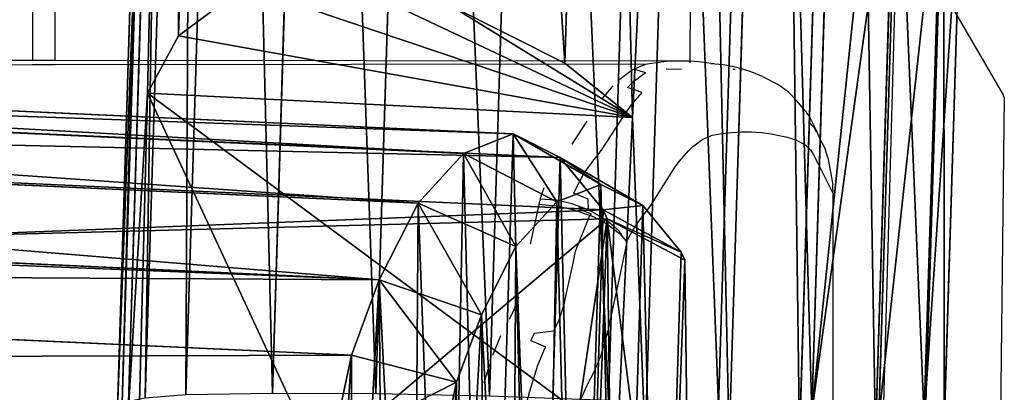
# Model space of a CAD drawing. Units: centimetres. Extents: x -369 to 368, y -211 to 219.
# Drawn here: x -9 to 5, y 39 to 44 of the extents above; entities that cross this region are included whole.
import ezdxf

# ---------------------------------------------------------------- set-up
doc = ezdxf.new("R2010")
doc.units = ezdxf.units.CM
doc.header["$LTSCALE"] = 2.54
doc.layers.get('0').update_dxf_attribs({"true_color": 0xff5454})
doc.layers.add('VP-EQ', color=7, linetype='Continuous', true_color=0x8a3492, plot=False)

# ---------------------------------------------------------------- blocks, each defined once
blk = doc.blocks.new('R__nica')
at = {"color": 0}
for p, q in [((7.037, 12.902, 29.478), (7.037, 14.318, 63.267)), ((7.037, 12.902, 29.478), (7.037, 14.318, 63.267)), ((8.717, 12.626, 29.496), (8.717, 14.04, 63.236)), ((8.717, 12.626, 29.496), (8.717, 14.04, 63.236)), ((5.437, 12.568, 29.462), (5.437, 13.986, 63.296)), ((5.437, 12.568, 29.462), (5.437, 13.986, 63.296)), ((10.269, 11.924, 29.512), (10.269, 13.336, 63.207)), ((10.269, 11.924, 29.512), (10.269, 13.336, 63.207)), ((3.977, 11.831, 29.446), (3.977, 13.25, 63.323)), ((3.977, 11.831, 29.446), (3.977, 13.25, 63.323)), ((7.037, 12.902, 29.478), (5.437, 12.568, 29.462)), ((7.037, 12.902, 29.478), (5.437, 12.568, 29.462)), ((7.037, 12.902, 29.478), (5.437, 12.568, 29.462)), ((7.037, 12.902, 29.478), (6.675, 12.189, 28.286)), ((7.037, 12.902, 29.478), (6.675, 12.189, 28.286)), ((8.717, 12.626, 29.496), (7.037, 12.902, 29.478)), ((8.717, 12.626, 29.496), (7.037, 12.902, 29.478)), ((8.717, 12.626, 29.496), (7.037, 12.902, 29.478)), ((5.437, 12.568, 29.462), (3.977, 11.831, 29.446)), ((5.437, 12.568, 29.462), (3.977, 11.831, 29.446)), ((5.437, 12.568, 29.462), (3.977, 11.831, 29.446)), ((5.437, 12.568, 29.462), (5.246, 11.891, 28.271)), ((5.437, 12.568, 29.462), (5.246, 11.891, 28.271)), ((8.717, 12.626, 29.496), (8.175, 11.943, 28.301)), ((8.717, 12.626, 29.496), (8.175, 11.943, 28.301)), ((10.269, 11.924, 29.512), (8.717, 12.626, 29.496)), ((10.269, 11.924, 29.512), (8.717, 12.626, 29.496)), ((10.269, 11.924, 29.512), (8.717, 12.626, 29.496)), ((11.586, 10.844, 29.526), (11.586, 12.254, 63.183)), ((11.586, 10.844, 29.526), (11.586, 12.254, 63.183)), ((6.675, 12.189, 28.286), (5.246, 11.891, 28.271)), ((6.675, 12.189, 28.286), (5.246, 11.891, 28.271)), ((8.175, 11.943, 28.301), (6.675, 12.189, 28.286)), ((8.175, 11.943, 28.301), (6.675, 12.189, 28.286)), ((9.561, 11.316, 28.316), (8.175, 11.943, 28.301)), ((9.561, 11.316, 28.316), (8.175, 11.943, 28.301)), ((3.977, 11.831, 29.446), (3.834, 11.703, 29.445)), ((3.977, 11.831, 29.446), (3.834, 11.703, 29.445)), ((3.977, 11.831, 29.446), (3.834, 11.703, 29.445)), ((5.246, 11.891, 28.271), (3.942, 11.233, 28.257)), ((5.246, 11.891, 28.271), (3.942, 11.233, 28.257)), ((3.977, 11.831, 29.446), (3.942, 11.233, 28.257)), ((3.977, 11.831, 29.446), (3.942, 11.233, 28.257)), ((10.269, 11.924, 29.512), (9.561, 11.316, 28.316)), ((10.269, 11.924, 29.512), (9.561, 11.316, 28.316)), ((11.586, 10.844, 29.526), (10.269, 11.924, 29.512)), ((11.586, 10.844, 29.526), (10.269, 11.924, 29.512)), ((11.586, 10.844, 29.526), (10.269, 11.924, 29.512)), ((3.834, 11.703, 29.445), (3.014, 11.444, 40.757)), ((3.834, 11.703, 29.445), (3.014, 11.444, 40.757)), ((3.535, 1.815, 29.442), (3.834, 11.703, 29.445)), ((3.535, 1.815, 29.442), (3.834, 11.703, 29.445)), ((3.535, 1.815, 29.442), (3.834, 11.703, 29.445)), ((3.834, 11.703, 29.445), (3.815, 11.119, 28.256)), ((3.834, 11.703, 29.445), (3.815, 11.119, 28.256)), ((10.737, 10.351, 28.328), (9.561, 11.316, 28.316)), ((10.737, 10.351, 28.328), (9.561, 11.316, 28.316)), ((3.547, 2.289, 28.253), (3.815, 11.119, 28.256)), ((3.547, 2.289, 28.253), (3.815, 11.119, 28.256)), ((3.942, 11.233, 28.257), (3.815, 11.119, 28.256)), ((3.942, 11.233, 28.257), (3.815, 11.119, 28.256)), ((12.533, 9.782, 29.536), (12.533, 10.999, 58.585)), ((12.533, 9.782, 29.536), (12.533, 10.999, 58.585)), ((11.586, 10.844, 29.526), (10.737, 10.351, 28.328)), ((11.586, 10.844, 29.526), (10.737, 10.351, 28.328)), ((12.533, 9.782, 29.536), (11.586, 10.844, 29.526)), ((12.533, 9.782, 29.536), (11.586, 10.844, 29.526)), ((12.533, 9.782, 29.536), (11.586, 10.844, 29.526)), ((11.583, 9.402, 28.337), (10.737, 10.351, 28.328)), ((11.583, 9.402, 28.337), (10.737, 10.351, 28.328)), ((12.533, 9.782, 29.536), (11.583, 9.402, 28.337)), ((12.533, 9.782, 29.536), (11.583, 9.402, 28.337)), ((13.173, 8.51, 29.543), (12.533, 9.782, 29.536)), ((13.173, 8.51, 29.543), (12.533, 9.782, 29.536)), ((13.173, 8.51, 29.543), (12.533, 9.782, 29.536)), ((12.154, 8.267, 28.343), (11.583, 9.402, 28.337)), ((12.154, 8.267, 28.343), (11.583, 9.402, 28.337))]:
    blk.add_line(p, q, dxfattribs=at)
mesh = blk.add_polyface(dxfattribs=at)
corners = [(5.437, 13.986, 63.296), (7.037, 12.902, 29.478), (5.437, 12.568, 29.462), (7.037, 14.318, 63.267)]
mesh.append_faces([[corners[k] for k in face] for face in [(0, 1, 2), (1, 0, 3)]], dxfattribs={"vtx0": -1, "color": 0})
mesh = blk.add_polyface(dxfattribs=at)
corners = [(7.037, 14.318, 63.267), (8.717, 12.626, 29.496), (7.037, 12.902, 29.478), (8.717, 14.04, 63.236)]
mesh.append_faces([[corners[k] for k in face] for face in [(0, 1, 2), (1, 0, 3)]], dxfattribs={"vtx0": -1, "color": 0})
mesh = blk.add_polyface(dxfattribs=at)
corners = [(8.717, 14.04, 63.236), (10.269, 11.924, 29.512), (8.717, 12.626, 29.496), (10.269, 13.336, 63.207)]
mesh.append_faces([[corners[k] for k in face] for face in [(0, 1, 2), (1, 0, 3)]], dxfattribs={"vtx0": -1, "color": 0})
mesh = blk.add_polyface(dxfattribs=at)
corners = [(3.977, 13.25, 63.323), (5.437, 12.568, 29.462), (3.977, 11.831, 29.446), (5.437, 13.986, 63.296)]
mesh.append_faces([[corners[k] for k in face] for face in [(0, 1, 2), (1, 0, 3)]], dxfattribs={"vtx0": -1, "color": 0})
mesh = blk.add_polyface(dxfattribs=at)
corners = [(10.269, 13.336, 63.207), (11.586, 10.844, 29.526), (10.269, 11.924, 29.512), (11.586, 12.254, 63.183)]
mesh.append_faces([[corners[k] for k in face] for face in [(0, 1, 2), (1, 0, 3)]], dxfattribs={"vtx0": -1, "color": 0})
mesh = blk.add_polyface(dxfattribs=at)
corners = [(3.014, 11.444, 40.757), (3.977, 11.831, 29.446), (3.834, 11.703, 29.445), (3.977, 13.25, 63.323), (2.757, 11.225, 40.997), (2.757, 12.161, 63.346)]
mesh.append_faces([[corners[k] for k in face] for face in [(0, 1, 2), (3, 4, 5)]], dxfattribs={"vtx0": -1, "color": 0})
mesh.append_faces([[corners[k] for k in face] for face in [(1, 0, 3)]], dxfattribs={"vtx0": -1, "vtx1": -1, "color": 0})
mesh.append_faces([[corners[k] for k in face] for face in [(3, 0, 4)]], dxfattribs={"vtx0": -1, "vtx2": -1, "color": 0})
mesh = blk.add_polyface(dxfattribs=at)
corners = [(3.834, 11.703, 29.445), (4.779, 0.999, 29.455), (3.535, 1.815, 29.442), (3.977, 11.831, 29.446), (5.437, 12.568, 29.462), (6.331, 0.487, 29.471), (7.037, 12.902, 29.478), (7.963, 0.394, 29.488), (8.717, 12.626, 29.496), (9.26, 0.729, 29.502), (10.269, 11.924, 29.512), (10.443, 1.467, 29.514), (11.586, 10.844, 29.526), (11.432, 2.559, 29.524), (12.502, 3.881, 29.536), (12.533, 9.782, 29.536), (13.195, 5.435, 29.543), (13.173, 8.51, 29.543), (13.462, 7.115, 29.546)]
mesh.append_faces([[corners[k] for k in face] for face in [(0, 1, 2), (16, 17, 18)]], dxfattribs={"vtx0": -1, "color": 0})
mesh.append_faces([[corners[k] for k in face] for face in [(1, 4, 5), (5, 6, 7), (7, 8, 9), (9, 10, 11), (11, 12, 13), (13, 12, 14), (14, 15, 16)]], dxfattribs={"vtx0": -1, "vtx1": -1, "color": 0})
mesh.append_faces([[corners[k] for k in face] for face in [(1, 0, 3), (1, 3, 4), (5, 4, 6), (7, 6, 8), (9, 8, 10), (11, 10, 12), (14, 12, 15), (16, 15, 17)]], dxfattribs={"vtx0": -1, "vtx2": -1, "color": 0})
mesh = blk.add_polyface(dxfattribs=at)
corners = [(5.437, 12.568, 29.462), (6.675, 12.189, 28.286), (5.246, 11.891, 28.271), (7.037, 12.902, 29.478)]
mesh.append_faces([[corners[k] for k in face] for face in [(0, 1, 2), (1, 0, 3)]], dxfattribs={"vtx0": -1, "color": 0})
mesh = blk.add_polyface(dxfattribs=at)
corners = [(7.037, 12.902, 29.478), (8.175, 11.943, 28.301), (6.675, 12.189, 28.286), (8.717, 12.626, 29.496)]
mesh.append_faces([[corners[k] for k in face] for face in [(0, 1, 2), (1, 0, 3)]], dxfattribs={"vtx0": -1, "color": 0})
mesh = blk.add_polyface(dxfattribs=at)
corners = [(3.977, 11.831, 29.446), (5.246, 11.891, 28.271), (3.942, 11.233, 28.257), (5.437, 12.568, 29.462)]
mesh.append_faces([[corners[k] for k in face] for face in [(0, 1, 2), (1, 0, 3)]], dxfattribs={"vtx0": -1, "color": 0})
mesh = blk.add_polyface(dxfattribs=at)
corners = [(8.717, 12.626, 29.496), (9.561, 11.316, 28.316), (8.175, 11.943, 28.301), (10.269, 11.924, 29.512)]
mesh.append_faces([[corners[k] for k in face] for face in [(0, 1, 2), (1, 0, 3)]], dxfattribs={"vtx0": -1, "color": 0})
mesh = blk.add_polyface(dxfattribs=at)
corners = [(11.586, 10.844, 29.526), (12.533, 10.999, 58.585), (12.533, 9.782, 29.536), (11.732, 11.937, 59.525), (11.586, 12.254, 63.183), (11.79, 12.025, 63.179)]
mesh.append_faces([[corners[k] for k in face] for face in [(0, 1, 2), (3, 4, 5)]], dxfattribs={"vtx0": -1, "color": 0})
mesh.append_faces([[corners[k] for k in face] for face in [(1, 0, 3)]], dxfattribs={"vtx0": -1, "vtx1": -1, "color": 0})
mesh.append_faces([[corners[k] for k in face] for face in [(3, 0, 4)]], dxfattribs={"vtx0": -1, "vtx2": -1, "color": 0})
mesh = blk.add_polyface(dxfattribs=at)
corners = [(3.815, 11.119, 28.256), (4.658, 1.56, 28.265), (3.547, 2.289, 28.253), (3.942, 11.233, 28.257), (5.246, 11.891, 28.271), (6.044, 1.102, 28.279), (6.675, 12.189, 28.286), (7.502, 1.02, 28.294), (8.175, 11.943, 28.301), (8.66, 1.319, 28.306), (9.561, 11.316, 28.316), (9.716, 1.978, 28.318), (10.737, 10.351, 28.328), (10.599, 2.952, 28.327), (11.555, 4.133, 28.337), (11.583, 9.402, 28.337), (12.174, 5.521, 28.343), (12.154, 8.267, 28.343), (12.412, 7.022, 28.346)]
mesh.append_faces([[corners[k] for k in face] for face in [(0, 1, 2), (16, 17, 18)]], dxfattribs={"vtx0": -1, "color": 0})
mesh.append_faces([[corners[k] for k in face] for face in [(1, 4, 5), (5, 6, 7), (7, 8, 9), (9, 10, 11), (11, 12, 13), (13, 12, 14), (14, 15, 16)]], dxfattribs={"vtx0": -1, "vtx1": -1, "color": 0})
mesh.append_faces([[corners[k] for k in face] for face in [(1, 0, 3), (1, 3, 4), (5, 4, 6), (7, 6, 8), (9, 8, 10), (11, 10, 12), (14, 12, 15), (16, 15, 17)]], dxfattribs={"vtx0": -1, "vtx2": -1, "color": 0})
mesh = blk.add_polyface(dxfattribs=at)
corners = [(3.834, 11.703, 29.445), (3.942, 11.233, 28.257), (3.815, 11.119, 28.256), (3.977, 11.831, 29.446)]
mesh.append_faces([[corners[k] for k in face] for face in [(0, 1, 2), (1, 0, 3)]], dxfattribs={"vtx0": -1, "color": 0})
mesh = blk.add_polyface(dxfattribs=at)
corners = [(10.269, 11.924, 29.512), (10.737, 10.351, 28.328), (9.561, 11.316, 28.316), (11.586, 10.844, 29.526)]
mesh.append_faces([[corners[k] for k in face] for face in [(0, 1, 2), (1, 0, 3)]], dxfattribs={"vtx0": -1, "color": 0})
mesh = blk.add_polyface(dxfattribs=at)
corners = [(3.412, 1.971, 31.219), (3.834, 11.703, 29.445), (3.535, 1.815, 29.442), (2.76, 3.285, 40.838), (3.014, 11.444, 40.757)]
mesh.append_faces([[corners[k] for k in face] for face in [(0, 1, 2), (1, 3, 4)]], dxfattribs={"vtx0": -1, "color": 0})
mesh.append_faces([[corners[k] for k in face] for face in [(1, 0, 3)]], dxfattribs={"vtx0": -1, "vtx2": -1, "color": 0})
mesh = blk.add_polyface(dxfattribs=at)
corners = [(3.834, 11.703, 29.445), (3.547, 2.289, 28.253), (3.535, 1.815, 29.442), (3.815, 11.119, 28.256)]
mesh.append_faces([[corners[k] for k in face] for face in [(0, 1, 2), (1, 0, 3)]], dxfattribs={"vtx0": -1, "color": 0})
mesh = blk.add_polyface(dxfattribs=at)
corners = [(12.533, 9.782, 29.536), (13.173, 9.695, 57.834), (13.173, 8.51, 29.543), (12.533, 10.999, 58.585)]
mesh.append_faces([[corners[k] for k in face] for face in [(0, 1, 2), (1, 0, 3)]], dxfattribs={"vtx0": -1, "color": 0})
mesh = blk.add_polyface(dxfattribs=at)
corners = [(11.586, 10.844, 29.526), (11.583, 9.402, 28.337), (10.737, 10.351, 28.328), (12.533, 9.782, 29.536)]
mesh.append_faces([[corners[k] for k in face] for face in [(0, 1, 2), (1, 0, 3)]], dxfattribs={"vtx0": -1, "color": 0})
mesh = blk.add_polyface(dxfattribs=at)
corners = [(11.583, 9.402, 28.337), (13.173, 8.51, 29.543), (12.154, 8.267, 28.343), (12.533, 9.782, 29.536)]
mesh.append_faces([[corners[k] for k in face] for face in [(0, 1, 2), (1, 0, 3)]], dxfattribs={"vtx0": -1, "color": 0})
mesh = blk.add_polyface(dxfattribs=at)
corners = [(13.173, 8.51, 29.543), (13.462, 8.287, 57.495), (13.462, 7.115, 29.546), (13.173, 9.695, 57.834)]
mesh.append_faces([[corners[k] for k in face] for face in [(0, 1, 2), (1, 0, 3)]], dxfattribs={"vtx0": -1, "color": 0})
blk = doc.blocks.new('R__nica_10')
at = {"color": 0}
for p, q in [((6.464, 99.428, 0.686), (7.147, 121.471, 1.957)), ((6.464, 99.428, 0.686), (7.147, 121.471, 1.957)), ((8.144, 99.367, 0.963), (8.828, 121.468, 2.238)), ((8.144, 99.367, 0.963), (8.828, 121.468, 2.238)), ((1.965, 121.335, 7.026), (1.284, 99.33, 5.757)), ((1.965, 121.335, 7.026), (1.284, 99.33, 5.757)), ((1.612, 99.396, 4.205), (2.293, 121.374, 5.473)), ((1.612, 99.396, 4.205), (2.293, 121.374, 5.473)), ((2.181, 99.445, 2.838), (2.862, 121.409, 4.105)), ((2.181, 99.445, 2.838), (2.862, 121.409, 4.105)), ((3.403, 99.463, 1.751), (4.084, 121.439, 3.018)), ((3.403, 99.463, 1.751), (4.084, 121.439, 3.018)), ((4.864, 99.457, 1.017), (5.546, 121.46, 2.286)), ((4.864, 99.457, 1.017), (5.546, 121.46, 2.286)), ((9.693, 99.29, 1.666), (10.38, 121.453, 2.944)), ((9.693, 99.29, 1.666), (10.38, 121.453, 2.944)), ((11.007, 99.201, 2.745), (11.696, 121.429, 4.028)), ((11.007, 99.201, 2.745), (11.696, 121.429, 4.028)), ((1.219, 99.254, 7.388), (1.902, 121.294, 8.66)), ((1.219, 99.254, 7.388), (1.902, 121.294, 8.66)), ((1.368, 99.176, 8.939), (2.052, 121.256, 10.213)), ((1.368, 99.176, 8.939), (2.052, 121.256, 10.213)), ((2.081, 104.508, 10.71), (2.599, 121.221, 11.674)), ((2.081, 104.508, 10.71), (2.599, 121.221, 11.674)), ((9.844, 98.785, 12.102), (10.539, 121.194, 13.395)), ((9.844, 98.785, 12.102), (10.539, 121.194, 13.395)), ((10.835, 98.81, 11.014), (11.53, 121.223, 12.307)), ((10.835, 98.81, 11.014), (11.53, 121.223, 12.307)), ((7.528, 104.124, 13.477), (8.056, 121.163, 14.46)), ((7.528, 104.124, 13.477), (8.056, 121.163, 14.46)), ((8.66, 98.784, 12.837), (9.354, 121.174, 14.129)), ((8.66, 98.784, 12.837), (9.354, 121.174, 14.129)), ((11.908, 98.843, 9.696), (12.201, 108.303, 10.242)), ((11.908, 98.843, 9.696), (12.201, 108.303, 10.242)), ((11.952, 99.124, 3.807), (12.227, 108.003, 4.319)), ((11.952, 99.124, 3.807), (12.227, 108.003, 4.319)), ((12.588, 99.045, 5.077), (12.844, 107.308, 5.553)), ((12.588, 99.045, 5.077), (12.844, 107.308, 5.553)), ((12.604, 98.897, 8.146), (12.868, 107.419, 8.637)), ((12.604, 98.897, 8.146), (12.868, 107.419, 8.637)), ((12.875, 98.97, 6.469), (13.124, 107.03, 6.934)), ((12.875, 98.97, 6.469), (13.124, 107.03, 6.934)), ((2.081, 104.508, 10.71), (3.009, 105.203, 12.023)), ((2.081, 104.508, 10.71), (3.009, 105.203, 12.023)), ((5.92, 104.93, 13.426), (7.528, 104.124, 13.477)), ((5.92, 104.93, 13.426), (7.528, 104.124, 13.477)), ((1.642, 103.7, 9.559), (2.081, 104.508, 10.71)), ((1.642, 103.7, 9.559), (2.081, 104.508, 10.71)), ((7.528, 104.124, 13.477), (8.479, 103.356, 13.184)), ((7.528, 104.124, 13.477), (8.479, 103.356, 13.184)), ((1.527, 99.151, 9.366), (1.642, 103.7, 9.559)), ((1.527, 99.151, 9.366), (1.642, 103.7, 9.559)), ((8.479, 103.356, 13.184), (1.642, 103.7, 9.559)), ((8.479, 103.356, 13.184), (1.642, 103.7, 9.559)), ((8.479, 103.356, 13.184), (8.267, 98.79, 12.938)), ((8.479, 103.356, 13.184), (8.267, 98.79, 12.938))]:
    blk.add_line(p, q, dxfattribs=at)
mesh = blk.add_polyface(dxfattribs=at)
corners = [(5.546, 121.46, 2.286), (6.464, 99.428, 0.686), (4.864, 99.457, 1.017), (7.147, 121.471, 1.957)]
mesh.append_faces([[corners[k] for k in face] for face in [(0, 1, 2), (1, 0, 3)]], dxfattribs={"vtx0": -1, "color": 0})
mesh = blk.add_polyface(dxfattribs=at)
corners = [(7.147, 121.471, 1.957), (8.144, 99.367, 0.963), (6.464, 99.428, 0.686), (8.828, 121.468, 2.238)]
mesh.append_faces([[corners[k] for k in face] for face in [(0, 1, 2), (1, 0, 3)]], dxfattribs={"vtx0": -1, "color": 0})
mesh = blk.add_polyface(dxfattribs=at)
corners = [(8.828, 121.468, 2.238), (9.693, 99.29, 1.666), (8.144, 99.367, 0.963), (10.38, 121.453, 2.944)]
mesh.append_faces([[corners[k] for k in face] for face in [(0, 1, 2), (1, 0, 3)]], dxfattribs={"vtx0": -1, "color": 0})
mesh = blk.add_polyface(dxfattribs=at)
corners = [(1.902, 121.294, 8.66), (1.284, 99.33, 5.757), (1.219, 99.254, 7.388), (1.965, 121.335, 7.026)]
mesh.append_faces([[corners[k] for k in face] for face in [(0, 1, 2), (1, 0, 3)]], dxfattribs={"vtx0": -1, "color": 0})
mesh = blk.add_polyface(dxfattribs=at)
corners = [(1.965, 121.335, 7.026), (1.612, 99.396, 4.205), (1.284, 99.33, 5.757), (2.293, 121.374, 5.473)]
mesh.append_faces([[corners[k] for k in face] for face in [(0, 1, 2), (1, 0, 3)]], dxfattribs={"vtx0": -1, "color": 0})
mesh = blk.add_polyface(dxfattribs=at)
corners = [(2.293, 121.374, 5.473), (2.181, 99.445, 2.838), (1.612, 99.396, 4.205), (2.862, 121.409, 4.105)]
mesh.append_faces([[corners[k] for k in face] for face in [(0, 1, 2), (1, 0, 3)]], dxfattribs={"vtx0": -1, "color": 0})
mesh = blk.add_polyface(dxfattribs=at)
corners = [(2.862, 121.409, 4.105), (3.403, 99.463, 1.751), (2.181, 99.445, 2.838), (4.084, 121.439, 3.018)]
mesh.append_faces([[corners[k] for k in face] for face in [(0, 1, 2), (1, 0, 3)]], dxfattribs={"vtx0": -1, "color": 0})
mesh = blk.add_polyface(dxfattribs=at)
corners = [(4.084, 121.439, 3.018), (4.864, 99.457, 1.017), (3.403, 99.463, 1.751), (5.546, 121.46, 2.286)]
mesh.append_faces([[corners[k] for k in face] for face in [(0, 1, 2), (1, 0, 3)]], dxfattribs={"vtx0": -1, "color": 0})
mesh = blk.add_polyface(dxfattribs=at)
corners = [(10.38, 121.453, 2.944), (11.007, 99.201, 2.745), (9.693, 99.29, 1.666), (11.696, 121.429, 4.028)]
mesh.append_faces([[corners[k] for k in face] for face in [(0, 1, 2), (1, 0, 3)]], dxfattribs={"vtx0": -1, "color": 0})
mesh = blk.add_polyface(dxfattribs=at)
corners = [(11.007, 99.201, 2.745), (12.227, 108.003, 4.319), (11.952, 99.124, 3.807), (11.959, 108.315, 4.025), (11.696, 121.429, 4.028), (12.425, 121.41, 4.848)]
mesh.append_faces([[corners[k] for k in face] for face in [(0, 1, 2), (3, 4, 5)]], dxfattribs={"vtx0": -1, "color": 0})
mesh.append_faces([[corners[k] for k in face] for face in [(1, 0, 3)]], dxfattribs={"vtx0": -1, "vtx1": -1, "color": 0})
mesh.append_faces([[corners[k] for k in face] for face in [(3, 0, 4)]], dxfattribs={"vtx0": -1, "vtx2": -1, "color": 0})
mesh = blk.add_polyface(dxfattribs=at)
corners = [(2.052, 121.256, 10.213), (1.219, 99.254, 7.388), (1.368, 99.176, 8.939), (1.902, 121.294, 8.66)]
mesh.append_faces([[corners[k] for k in face] for face in [(0, 1, 2), (1, 0, 3)]], dxfattribs={"vtx0": -1, "color": 0})
mesh = blk.add_polyface(dxfattribs=at)
corners = [(1.642, 103.7, 9.559), (1.368, 99.176, 8.939), (1.527, 99.151, 9.366), (2.052, 121.256, 10.213), (2.081, 104.508, 10.71), (2.599, 121.221, 11.674)]
mesh.append_faces([[corners[k] for k in face] for face in [(0, 1, 2), (3, 4, 5)]], dxfattribs={"vtx0": -1, "color": 0})
mesh.append_faces([[corners[k] for k in face] for face in [(1, 0, 3)]], dxfattribs={"vtx0": -1, "vtx1": -1, "color": 0})
mesh.append_faces([[corners[k] for k in face] for face in [(3, 0, 4)]], dxfattribs={"vtx0": -1, "vtx2": -1, "color": 0})
mesh = blk.add_polyface(dxfattribs=at)
corners = [(3.009, 105.203, 12.023), (2.599, 121.221, 11.674), (2.081, 104.508, 10.71), (3.505, 121.191, 12.945)]
mesh.append_faces([[corners[k] for k in face] for face in [(0, 1, 2), (1, 0, 3)]], dxfattribs={"vtx0": -1, "color": 0})
mesh = blk.add_polyface(dxfattribs=at)
corners = [(9.844, 98.785, 12.102), (9.354, 121.174, 14.129), (8.66, 98.784, 12.837), (10.539, 121.194, 13.395)]
mesh.append_faces([[corners[k] for k in face] for face in [(0, 1, 2), (1, 0, 3)]], dxfattribs={"vtx0": -1, "color": 0})
mesh = blk.add_polyface(dxfattribs=at)
corners = [(10.835, 98.81, 11.014), (10.539, 121.194, 13.395), (9.844, 98.785, 12.102), (11.53, 121.223, 12.307)]
mesh.append_faces([[corners[k] for k in face] for face in [(0, 1, 2), (1, 0, 3)]], dxfattribs={"vtx0": -1, "color": 0})
mesh = blk.add_polyface(dxfattribs=at)
corners = [(11.908, 98.843, 9.696), (11.53, 121.223, 12.307), (10.835, 98.81, 11.014), (12.198, 108.307, 10.247), (12.201, 108.303, 10.242), (12.229, 109.201, 10.294), (12.603, 121.258, 10.989)]
mesh.append_faces([[corners[k] for k in face] for face in [(0, 1, 2), (3, 0, 4), (1, 5, 6)]], dxfattribs={"vtx0": -1, "color": 0})
mesh.append_faces([[corners[k] for k in face] for face in [(1, 0, 3)]], dxfattribs={"vtx0": -1, "vtx1": -1, "vtx2": -1, "color": 0})
mesh.append_faces([[corners[k] for k in face] for face in [(1, 3, 5)]], dxfattribs={"vtx0": -1, "vtx2": -1, "color": 0})
mesh = blk.add_polyface(dxfattribs=at)
corners = [(7.528, 104.124, 13.477), (6.423, 121.162, 14.362), (5.92, 104.93, 13.426), (8.056, 121.163, 14.46)]
mesh.append_faces([[corners[k] for k in face] for face in [(0, 1, 2), (1, 0, 3)]], dxfattribs={"vtx0": -1, "color": 0})
mesh = blk.add_polyface(dxfattribs=at)
corners = [(8.66, 98.784, 12.837), (8.479, 103.356, 13.184), (8.267, 98.79, 12.938), (8.056, 121.163, 14.46), (7.528, 104.124, 13.477), (9.354, 121.174, 14.129)]
mesh.append_faces([[corners[k] for k in face] for face in [(0, 1, 2), (1, 3, 4)]], dxfattribs={"vtx0": -1, "color": 0})
mesh.append_faces([[corners[k] for k in face] for face in [(3, 1, 5), (5, 1, 0)]], dxfattribs={"vtx0": -1, "vtx1": -1, "color": 0})
mesh = blk.add_polyface(dxfattribs=at)
corners = [(12.604, 98.897, 8.146), (12.201, 108.303, 10.242), (11.908, 98.843, 9.696), (12.868, 107.419, 8.637)]
mesh.append_faces([[corners[k] for k in face] for face in [(0, 1, 2), (1, 0, 3)]], dxfattribs={"vtx0": -1, "color": 0})
mesh = blk.add_polyface(dxfattribs=at)
corners = [(11.952, 99.124, 3.807), (12.844, 107.308, 5.553), (12.588, 99.045, 5.077), (12.227, 108.003, 4.319)]
mesh.append_faces([[corners[k] for k in face] for face in [(0, 1, 2), (1, 0, 3)]], dxfattribs={"vtx0": -1, "color": 0})
mesh = blk.add_polyface(dxfattribs=at)
corners = [(12.588, 99.045, 5.077), (13.124, 107.03, 6.934), (12.875, 98.97, 6.469), (12.844, 107.308, 5.553)]
mesh.append_faces([[corners[k] for k in face] for face in [(0, 1, 2), (1, 0, 3)]], dxfattribs={"vtx0": -1, "color": 0})
mesh = blk.add_polyface(dxfattribs=at)
corners = [(12.875, 98.97, 6.469), (12.868, 107.419, 8.637), (12.604, 98.897, 8.146), (13.124, 107.03, 6.934)]
mesh.append_faces([[corners[k] for k in face] for face in [(0, 1, 2), (1, 0, 3)]], dxfattribs={"vtx0": -1, "color": 0})
mesh = blk.add_polyface(dxfattribs=at)
corners = [(8.479, 103.356, 13.184), (2.081, 104.508, 10.71), (1.642, 103.7, 9.559), (3.009, 105.203, 12.023), (4.379, 105.297, 12.93), (5.92, 104.93, 13.426), (7.528, 104.124, 13.477)]
mesh.append_faces([[corners[k] for k in face] for face in [(0, 1, 2), (5, 0, 6)]], dxfattribs={"vtx0": -1, "color": 0})
mesh.append_faces([[corners[k] for k in face] for face in [(1, 0, 3), (3, 0, 4), (4, 0, 5)]], dxfattribs={"vtx0": -1, "vtx1": -1, "color": 0})
mesh = blk.add_polyface(dxfattribs=at)
corners = [(8.088, 89.841, 12.584), (1.527, 99.151, 9.366), (1.283, 90.184, 8.976), (1.642, 103.7, 9.559), (8.267, 98.79, 12.938), (8.479, 103.356, 13.184)]
mesh.append_faces([[corners[k] for k in face] for face in [(0, 1, 2), (3, 4, 5)]], dxfattribs={"vtx0": -1, "color": 0})
mesh.append_faces([[corners[k] for k in face] for face in [(1, 0, 3)]], dxfattribs={"vtx0": -1, "vtx1": -1, "color": 0})
mesh.append_faces([[corners[k] for k in face] for face in [(3, 0, 4)]], dxfattribs={"vtx0": -1, "vtx2": -1, "color": 0})
blk = doc.blocks.new('Grupuj_1')
at = {"color": 253, "true_color": 0xcab79a}
blk.add_blockref('R__nica_10', (211.35, 1.2, 85.767), dxfattribs=at)
at = {"color": 253, "true_color": 0xcab79a, "extrusion": (-0.914254, 6.8297e-19, -0.405142), "rotation": 89.99999999999997}
blk.add_blockref('R__nica', (-91.423, -2.794, -269.965), dxfattribs=at)
blk = doc.blocks.new('RB1283')
at = {"layer": 'VP-EQ', "color": 0}
for p, q in [((-8, 40.108), (-8.016, 48.605)), ((3.919, 32.396), (4.191, 42.197)), ((-7.686, 40.108), (-7.687, 41)), ((1.265, 41), (1.26, 40.1)), ((4.875, 41.011), (5.682, 39.614)), ((-8, 40.046), (-9.488, 40.044)), ((-8, 40.108), (-8.358, 40.109)), ((-7.686, 40.108), (-8, 40.108)), ((-8, 40.046), (-8, 40.057)), ((-7.685, 40.046), (-8, 40.046)), ((1.084, 40.102), (-7.686, 40.108)), ((-7.685, 40.046), (-7.685, 40.058)), ((0.663, 40.056), (-7.685, 40.046)), ((0.477, 39.985), (0.435, 39.966)), ((0.621, 40.049), (0.477, 39.985)), ((0.477, 39.985), (0.639, 39.941)), ((0.663, 40.056), (0.621, 40.049)), ((0.785, 40.078), (0.663, 40.056)), ((0.934, 40.094), (0.785, 40.078)), ((1.145, 39.984), (0.926, 39.985)), ((1.084, 40.102), (0.934, 40.094)), ((1.234, 40.101), (1.084, 40.102)), ((1.26, 40.1), (1.234, 40.101)), ((1.383, 40.092), (1.26, 40.1)), ((1.26, 40.1), (1.26, 40.075)), ((1.533, 40.073), (1.383, 40.092)), ((1.56, 40.068), (1.533, 40.073)), ((1.56, 40.068), (1.584, 40.066)), ((1.599, 40.06), (1.584, 40.066)), ((1.62, 40.056), (1.599, 40.06)), ((1.734, 40.047), (1.62, 40.056)), ((1.883, 40.019), (1.734, 40.047)), ((1.899, 39.98), (1.869, 39.98)), ((1.958, 40), (1.883, 40.019)), ((2.111, 39.954), (1.958, 40)), ((0.261, 39.835), (0.435, 39.966)), ((0.465, 39.81), (0.639, 39.941)), ((2.298, 39.881), (2.111, 39.954)), ((2.298, 39.881), (2.497, 39.774)), ((0.177, 39.754), (0.02, 39.567)), ((0.382, 39.729), (0.465, 39.81)), ((0.584, 39.66), (0.382, 39.729)), ((2.653, 39.661), (2.497, 39.774)), ((0.584, 39.66), (0.43, 39.477)), ((2.653, 39.661), (2.774, 39.537)), ((5.695, 39.592), (5.609, 32.396)), ((5.686, 39.606), (5.682, 39.614)), ((5.695, 39.592), (5.686, 39.606)), ((0.43, 39.477), (0.358, 39.377)), ((2.887, 39.398), (2.774, 39.537)), ((0.358, 39.377), (0.223, 39.169)), ((2.887, 39.398), (2.952, 39.303)), ((2.952, 39.303), (3.045, 39.127)), ((-0.19, 39.254), (-0.402, 38.931)), ((0.223, 39.169), (0.011, 38.844)), ((2.993, 39.19), (2.959, 39.227)), ((2.996, 39.184), (2.993, 39.19)), ((3.004, 39.175), (3.002, 39.18)), ((3.007, 39.171), (3.003, 39.178)), ((3.007, 39.171), (3.004, 39.175)), ((3.02, 39.158), (3.007, 39.171)), ((3.021, 39.155), (3.02, 39.158)), ((3.02, 39.152), (3.02, 39.158)), ((3.047, 39.099), (3.02, 39.152)), ((1.439, 38.996), (1.576, 39.056)), ((1.576, 39.056), (1.715, 39.08)), ((1.715, 39.08), (1.853, 39.095)), ((1.853, 39.095), (1.992, 39.102)), ((1.992, 39.102), (2.131, 39.101)), ((2.131, 39.101), (2.27, 39.092)), ((2.27, 39.092), (2.409, 39.075)), ((2.409, 39.075), (2.547, 39.049)), ((2.547, 39.049), (2.616, 39.032)), ((2.616, 39.032), (2.754, 38.99)), ((3.045, 39.127), (3.086, 39.023)), ((3.086, 39.023), (3.168, 38.862)), ((1.242, 38.837), (1.306, 38.898)), ((1.306, 38.898), (1.439, 38.996)), ((2.754, 38.99), (2.89, 38.919)), ((2.89, 38.919), (2.961, 38.847)), ((0.011, 38.844), (-0.108, 38.694)), ((1.117, 38.691), (1.242, 38.837)), ((2.961, 38.847), (3, 38.789)), ((3, 38.789), (3.072, 38.653)), ((3.208, 38.742), (3.168, 38.862)), ((3.208, 38.742), (3.278, 38.356)), ((-0.108, 38.694), (-0.231, 38.519)), ((0.94, 38.431), (1.057, 38.609)), ((1.057, 38.609), (1.117, 38.691)), ((3.072, 38.653), (3.119, 38.556)), ((-0.231, 38.519), (-0.377, 38.24)), ((3.119, 38.556), (3.282, 38.229)), ((-0.796, 38.314), (-0.849, 38.163)), ((0.71, 38.063), (0.94, 38.431)), ((3.282, 38.229), (3.278, 38.356)), ((-0.172, 38.153), (-0.377, 38.24)), ((3.282, 29.463), (3.282, 38.229)), ((-0.869, 38.077), (-0.988, 37.52)), ((-0.85, 38.159), (-0.869, 38.077)), ((-0.622, 38.056), (-0.869, 38.077)), ((-0.849, 38.163), (-0.85, 38.159)), ((-0.85, 38.159), (-0.642, 38.142)), ((-0.642, 38.142), (-0.638, 38.142)), ((-0.4, 38.088), (-0.638, 38.142)), ((-0.382, 38.005), (-0.622, 38.056)), ((-0.169, 38.001), (-0.4, 38.088)), ((-0.304, 38.019), (-0.3, 38.035)), ((-0.3, 38.035), (-0.169, 38.001)), ((-0.169, 38.001), (-0.172, 38.153)), ((0.588, 37.905), (0.71, 38.063)), ((-0.15, 37.925), (-0.382, 38.005)), ((-0.35, 37.419), (-0.15, 37.925)), ((-0.304, 38.019), (-0.127, 37.948)), ((-0.169, 38.001), (-0.103, 37.969)), ((-0.127, 37.948), (-0.15, 37.925)), ((-0.087, 37.898), (-0.15, 37.925)), ((-0.103, 37.969), (0.097, 37.848)), ((0.112, 37.791), (-0.087, 37.898)), ((0.487, 37.764), (0.588, 37.905)), ((0.259, 37.707), (0.097, 37.848)), ((0.112, 37.791), (0.272, 37.668)), ((0.39, 37.589), (0.487, 37.764)), ((0.259, 37.707), (0.275, 37.685)), ((0.272, 37.668), (0.375, 37.551)), ((0.275, 37.685), (0.288, 37.668)), ((0.288, 37.668), (0.289, 37.663)), ((0.289, 37.663), (0.291, 37.66)), ((0.375, 37.551), (0.291, 37.66)), ((0.375, 37.551), (0.273, 37.076)), ((0.375, 37.551), (0.39, 37.589)), ((-0.39, 37.229), (-0.35, 37.419)), ((-0.431, 37.04), (-0.39, 37.229)), ((0.273, 37.076), (0.232, 36.884)), ((-0.472, 36.85), (-0.431, 37.04)), ((-0.512, 36.667), (-0.472, 36.85)), ((0.232, 36.884), (0.191, 36.692)), ((-1.213, 36.597), (-1.15, 36.771)), ((-0.581, 36.452), (-0.512, 36.667)), ((0.191, 36.692), (0.15, 36.5)), ((-1.282, 36.461), (-1.213, 36.597)), ((-0.654, 36.298), (-0.581, 36.452)), ((0.15, 36.5), (0.109, 36.309)), ((-1.516, 35.954), (-1.404, 36.231)), ((-0.982, 36.158), (-0.93, 36.262)), ((-0.93, 36.262), (-0.654, 36.298)), ((0.109, 36.309), (0.008, 35.948)), ((-0.982, 36.158), (-0.775, 36.069)), ((-0.88, 35.812), (-0.775, 36.069)), ((-1.636, 35.569), (-1.558, 35.828)), ((0.008, 35.948), (-0.094, 35.706)), ((-0.995, 35.447), (-0.921, 35.692)), ((-0.921, 35.692), (-0.88, 35.812)), ((-0.094, 35.706), (-0.174, 35.552)), ((-0.174, 35.552), (-0.214, 35.475)), ((-1.063, 35.183), (-0.995, 35.447)), ((-0.214, 35.475), (-0.288, 35.301))]:
    blk.add_line(p, q, dxfattribs=at)
blk = doc.blocks.new('RB1283 2D')
at = {"layer": 'VP-EQ', "color": 0}
blk.add_blockref('RB1283', (3244.33, -1507.647), dxfattribs=at)

msp = doc.modelspace()

# ---------------------------------------------------------------- block references
at = {"color": 0}
msp.add_blockref('Grupuj_1', (-219.963, -61.461, -0.215), dxfattribs=at)
at = {"layer": 'VP-EQ', "color": 0}
msp.add_blockref('RB1283 2D', (-3244.916, 1511.437), dxfattribs=at)

doc.saveas('drawing.dxf')
